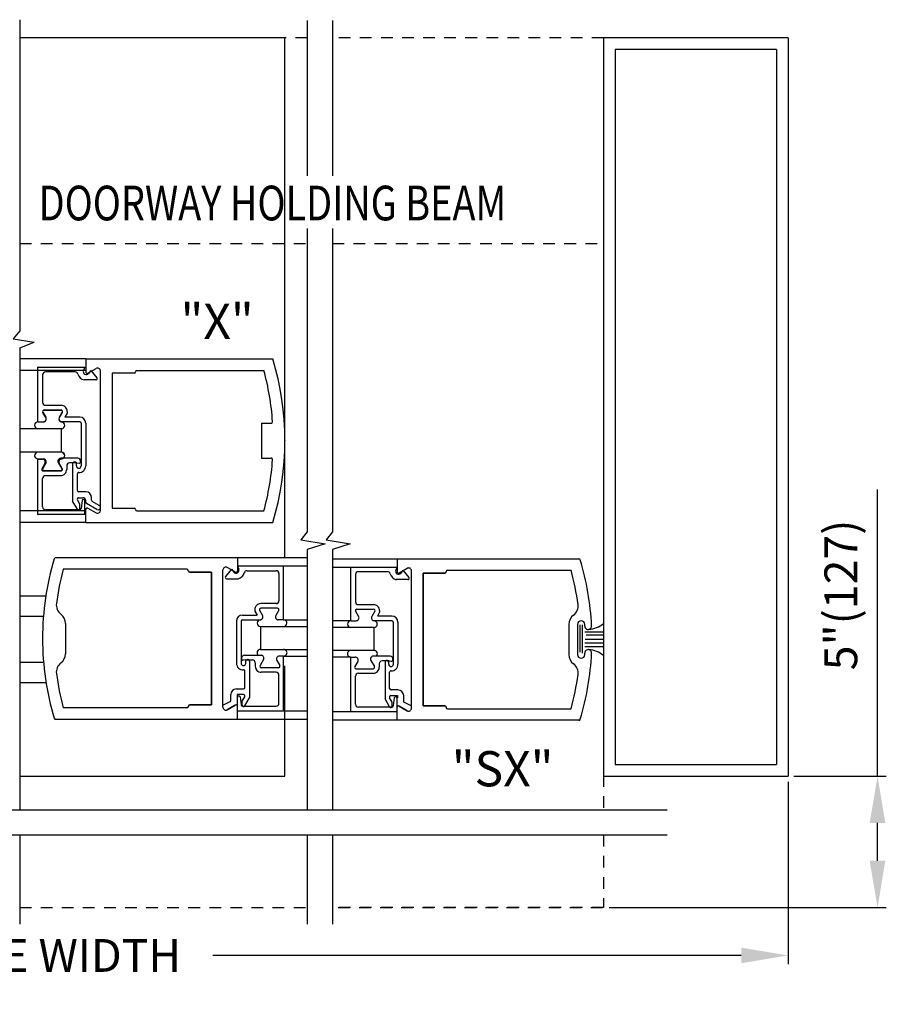
# Model space of a CAD drawing. Extents: x -2.3 to 93.9, y 13.5 to 67.8.
# Drawn here: x 48.1 to 57.3, y 57.3 to 67.8 of the extents above; entities that cross this region are included whole.
import ezdxf

# ---------------------------------------------------------------- set-up
doc = ezdxf.new("R2010")
doc.units = 0
doc.header["$MEASUREMENT"] = 0
doc.linetypes.add('HIDDEN', pattern=[0.375, 0.25, -0.125])
doc.linetypes.add('HIDDEN2', pattern=[0.1875, 0.125, -0.0625])
doc.layers.get('0').update_dxf_attribs({"linetype": 'CONTINUOUS'})
doc.layers.get('DEFPOINTS').update_dxf_attribs({"linetype": 'CONTINUOUS'})
for name, color, linetype in [('1-THRESHOLD', 7, 'CONTINUOUS'), ('BEAMS', 7, 'HIDDEN2'), ('DIM', 7, 'CONTINUOUS'), ('HIDDEN', 7, 'HIDDEN'), ('OBJ', 7, 'CONTINUOUS'), ('TEXT', 7, 'CONTINUOUS')]:
    doc.layers.add(name, color=color, linetype=linetype)
doc.styles.add('ROMAND', font='romand')
doc.dimstyles.new('STANDARD$0', dxfattribs={"dimtxt": 0.35, "dimasz": 0.18, "dimexe": 0.18, "dimexo": 0.0625, "dimgap": 0.09, "dimtad": 0, "dimtih": 1, "dimtoh": 1, "dimdec": 3, "dimzin": 0, "dimdsep": 46, "dimlunit": 5, "dimtxsty": 'ROMAND', "dimcen": 0.09, "dimadec": 0, "dimazin": 0, "dimtfac": 1, "dimtdec": 4, "dimtofl": 0, "dimtmove": 0, "dimatfit": 0, "dimfxl": 1, "dimfrac": 2, "dimtolj": 1, "dimtzin": 0, "dimarcsym": 0})

# ---------------------------------------------------------------- blocks, each defined once
blk = doc.blocks.new('*D45')
at = {"color": 0, "linetype": 'ByBlock'}
for p, q in [((72.464, 9.933), (72.464, 12.993)), ((71.572, 9.933), (72.557, 9.933)), ((72.464, 9.029), (72.464, 9.433)), ((69.6, 8.529), (72.557, 8.529))]:
    blk.add_line(p, q, dxfattribs=at)
for points in [[(72.38, 9.433), (72.547, 9.433), (72.464, 9.933)], [(72.38, 9.029), (72.547, 9.029), (72.464, 8.529)]]:
    blk.add_solid(points, dxfattribs=at)
at = {"layer": 'DEFPOINTS', "color": 0, "linetype": 'ByBlock'}
for p in [(71.509, 9.933), (69.538, 8.529), (72.464, 8.529)]:
    blk.add_point(p, dxfattribs=at)
at = {"color": 0, "linetype": 'ByBlock', "insert": (72.072, 11.868), "char_height": 0.35, "attachment_point": 5, "rotation": 90, "style": 'ROMAND'}
blk.add_mtext('\\A1;5"(127)', dxfattribs=at)
blk = doc.blocks.new('*D46')
at = {"color": 0, "linetype": 'ByBlock'}
for p, q in [((55.054, 9.871), (55.054, 7.924)), ((71.509, 9.871), (71.509, 7.924)), ((55.554, 8.018), (60.952, 8.018)), ((71.009, 8.018), (65.369, 8.018))]:
    blk.add_line(p, q, dxfattribs=at)
for points in [[(55.554, 8.101), (55.554, 7.935), (55.054, 8.018)], [(71.009, 8.101), (71.009, 7.935), (71.509, 8.018)]]:
    blk.add_solid(points, dxfattribs=at)
at = {"layer": 'DEFPOINTS', "color": 0, "linetype": 'ByBlock'}
for p in [(55.054, 9.933), (71.509, 9.933), (55.054, 8.018)]:
    blk.add_point(p, dxfattribs=at)
at = {"color": 0, "linetype": 'ByBlock', "insert": (63.161, 8.018), "char_height": 0.35, "attachment_point": 5, "style": 'ROMAND'}
blk.add_mtext('\\A1;PACKAGE WIDTH', dxfattribs=at)

msp = doc.modelspace()

# ---------------------------------------------------------------- linework, layer by layer
at = {"layer": '1-THRESHOLD'}
for p, q in [((50.9149, 67.6274), (48.0832, 67.6274)), ((50.9149, 62.0746), (50.9149, 67.6274)), ((50.9149, 59.742), (50.9149, 60.9211)), ((48.0832, 59.742), (50.9149, 59.742))]:
    msp.add_line(p, q, dxfattribs=at)
at = {"layer": 'BEAMS'}
for p, q in [((48.0832, 65.4318), (51.1538, 65.4318)), ((51.4225, 65.4318), (54.3154, 65.4318))]:
    msp.add_line(p, q, dxfattribs=at)
at = {"layer": 'HIDDEN', "ltscale": 0.5}
for p, q in [((51.1538, 67.6274), (50.9149, 67.6274)), ((54.3154, 67.6274), (51.4225, 67.6274)), ((54.3154, 67.6274), (54.3154, 59.3835)), ((54.3154, 59.1147), (54.3154, 58.3376)), ((48.0832, 58.3376), (51.1538, 58.3376)), ((54.3154, 58.3376), (51.4225, 58.3376)), ((51.4817, 58.3376), (54.3154, 58.3376))]:
    msp.add_line(p, q, dxfattribs=at)
at = {"layer": 'OBJ'}
for p, q in [((48.0832, 67.8216), (48.0832, 64.4985)), ((51.1538, 67.8143), (51.1538, 66.1548)), ((51.4225, 67.8143), (51.4225, 66.1548)), ((54.3154, 67.6274), (54.3154, 59.742)), ((56.2867, 67.6274), (54.3154, 67.6274)), ((56.2867, 67.6274), (56.2867, 59.742)), ((54.4386, 67.5042), (54.4386, 59.8652)), ((56.1635, 67.5042), (54.4386, 67.5042)), ((56.1635, 67.5042), (56.1635, 59.8652)), ((51.1538, 65.5914), (51.1538, 62.3528)), ((51.4225, 65.5914), (51.4225, 62.3528)), ((48.0832, 64.4985), (48.0149, 64.4131)), ((48.0149, 64.4131), (48.2371, 64.377)), ((48.0832, 64.3174), (48.2371, 64.377)), ((48.0832, 64.3174), (48.0832, 59.3835)), ((48.7884, 64.2008), (48.0832, 64.2008)), ((48.7884, 64.2008), (50.7844, 64.2008)), ((48.7884, 64.2008), (48.7884, 64.0597)), ((48.7884, 64.0757), (48.0832, 64.0757)), ((48.2781, 64.1093), (48.7784, 64.1093)), ((48.2781, 63.5279), (48.2781, 64.1093)), ((48.6744, 64.0593), (48.3591, 64.0593)), ((48.7784, 64.1093), (48.7646, 64.0748)), ((48.8109, 64.0467), (48.898, 64.097)), ((48.8421, 64.0754), (48.8179, 64.0443)), ((48.8421, 64.0754), (48.9071, 63.9979)), ((48.9445, 62.5803), (48.9445, 64.0701)), ((49.3198, 64.0597), (49.3198, 64.0607)), ((49.3348, 64.0757), (50.6902, 64.0757)), ((48.3281, 64.0283), (48.3281, 63.7341)), ((48.8956, 63.9733), (48.77, 63.9733)), ((49.0696, 64.0447), (49.0696, 62.6057)), ((49.3048, 64.0447), (49.0696, 64.0447)), ((48.3301, 63.6305), (48.3625, 63.5745)), ((48.3301, 63.6275), (48.3301, 63.6275)), ((48.3624, 63.5715), (48.3301, 63.6275)), ((48.3431, 63.65), (48.343, 63.65)), ((48.3431, 63.653), (48.5252, 63.653)), ((48.3431, 63.65), (48.5252, 63.65)), ((48.3591, 63.7031), (48.5254, 63.7031)), ((48.5382, 63.6305), (48.5059, 63.5745)), ((48.5382, 63.6275), (48.5059, 63.5715)), ((48.5252, 63.65), (48.5255, 63.65)), ((48.5382, 63.6275), (48.5382, 63.6275)), ((48.5903, 63.638), (48.5903, 63.6206)), ((48.2781, 63.5279), (48.3356, 63.5279)), ((48.2781, 63.5249), (48.3353, 63.5249)), ((48.3353, 63.5249), (48.3359, 63.5249)), ((48.3625, 63.5715), (48.3624, 63.5715)), ((48.5059, 63.5715), (48.5058, 63.5714)), ((48.5292, 63.5252), (48.5324, 63.5249)), ((48.7234, 63.5279), (48.5327, 63.5279)), ((48.5903, 63.6206), (48.5657, 63.578)), ((48.7236, 63.578), (48.5657, 63.578)), ((48.5284, 63.4527), (48.0832, 63.4527)), ((48.5318, 63.4531), (48.2732, 63.4531)), ((48.5284, 63.2026), (48.5284, 63.4527)), ((48.7384, 63.5129), (48.7384, 63.2863)), ((48.7884, 63.5129), (48.7884, 63.0557)), ((50.6648, 63.5123), (50.6648, 63.1381)), ((50.6648, 63.5123), (50.7677, 63.5123)), ((50.9149, 63.3276), (50.9149, 63.3235)), ((48.7384, 63.2863), (48.7384, 63.0557)), ((48.5284, 63.2026), (48.0832, 63.2026)), ((48.5318, 63.2022), (48.2732, 63.2022)), ((48.2781, 63.1304), (48.3353, 63.1304)), ((48.2781, 63.1276), (48.3254, 63.1276)), ((48.2781, 62.5362), (48.2781, 63.1276)), ((48.3353, 63.1304), (48.3359, 63.1304)), ((48.7024, 63.1377), (48.5219, 63.1377)), ((48.5292, 63.1301), (48.5324, 63.1304)), ((48.5628, 63.1768), (48.5387, 63.2009)), ((48.7334, 63.1066), (48.7334, 63.0992)), ((50.6648, 63.1381), (50.7677, 63.1381)), ((48.3523, 63.0811), (48.3199, 63.0251)), ((48.3624, 63.0838), (48.3301, 63.0278)), ((48.3301, 63.0278), (48.3301, 63.0278)), ((48.3329, 63.0026), (48.5202, 63.0026)), ((48.3431, 63.0053), (48.343, 63.0053)), ((48.3431, 63.0053), (48.5252, 63.0053)), ((48.3625, 63.0839), (48.3624, 63.0838)), ((48.4951, 63.0911), (48.5332, 63.0251)), ((48.5059, 63.0838), (48.5058, 63.0839)), ((48.5382, 63.0278), (48.5059, 63.0838)), ((48.5252, 63.0053), (48.5255, 63.0053)), ((48.5382, 63.0278), (48.5382, 63.0278)), ((48.5852, 63.0566), (48.5852, 63.0176)), ((48.6934, 63.0876), (48.6163, 63.0876)), ((48.6483, 63.0778), (48.6483, 62.6804)), ((48.6883, 63.0557), (48.6883, 63.0777)), ((48.6934, 63.0876), (48.7163, 63.0844)), ((48.3281, 62.6173), (48.3281, 62.9215)), ((48.3591, 62.9525), (48.5205, 62.9525)), ((48.6984, 62.7934), (48.6984, 62.9708)), ((48.6984, 62.5938), (48.6483, 62.6804)), ((48.7264, 62.6453), (48.6984, 62.6938)), ((48.7114, 62.7163), (48.7574, 62.7163)), ((48.7884, 62.7784), (48.7134, 62.7784)), ((48.7485, 62.6852), (48.738, 62.5994)), ((48.7784, 62.5362), (48.7784, 62.6833)), ((48.7884, 62.6673), (48.7884, 62.6853)), ((48.8505, 62.6893), (48.8505, 62.7164)), ((48.7884, 62.5747), (48.0832, 62.5747)), ((48.7231, 62.5863), (48.3591, 62.5863)), ((48.7264, 62.6013), (48.7264, 62.6453)), ((48.7884, 62.4496), (48.7884, 62.5907)), ((48.908, 62.5896), (48.7959, 62.6543)), ((48.8109, 62.6037), (48.898, 62.5534)), ((48.933, 62.6329), (48.858, 62.6763)), ((49.0716, 62.6057), (49.3048, 62.6057)), ((49.3198, 62.5907), (49.3198, 62.5897)), ((49.3348, 62.5747), (50.6902, 62.5747)), ((48.7784, 62.5362), (48.2781, 62.5362)), ((48.7884, 62.4496), (48.0832, 62.4496)), ((48.7884, 62.4496), (50.7844, 62.4496)), ((51.1538, 62.3528), (51.0855, 62.2674)), ((51.0855, 62.2674), (51.3437, 62.2248)), ((51.4225, 62.3528), (51.3542, 62.2674)), ((51.3542, 62.2674), (51.6124, 62.2248)), ((51.3437, 62.2248), (51.1538, 62.1615)), ((51.1538, 62.1615), (51.1538, 59.3835)), ((51.6124, 62.2248), (51.4225, 62.1615)), ((51.4225, 62.1615), (51.4225, 59.3835)), ((49.8688, 61.9513), (48.548, 61.9513)), ((50.3447, 61.9517), (50.2806, 61.8753)), ((50.3447, 61.9517), (50.3685, 61.921)), ((51.1538, 61.9851), (50.4074, 61.9851)), ((50.4074, 61.9851), (50.421, 61.9511)), ((50.9004, 61.4123), (50.9004, 61.9851)), ((51.4225, 61.9747), (52.1114, 61.9747)), ((51.6183, 61.4018), (51.6183, 61.9747)), ((52.1114, 61.9747), (52.0978, 61.9407)), ((49.8836, 61.9355), (49.8836, 61.9365)), ((49.8984, 61.9208), (50.1301, 61.9208)), ((50.1301, 61.9208), (50.1301, 60.5028)), ((50.2919, 61.851), (50.4157, 61.851)), ((50.5099, 61.9358), (50.8205, 61.9358)), ((50.8511, 61.9053), (50.8511, 61.6154)), ((51.6676, 61.8948), (51.6676, 61.6049)), ((52.0089, 61.9254), (51.6982, 61.9254)), ((52.2268, 61.8406), (52.103, 61.8406)), ((52.1741, 61.9413), (52.1503, 61.9106)), ((52.1741, 61.9413), (52.2382, 61.8649)), ((52.3887, 61.9103), (52.3887, 60.4924)), ((52.6204, 61.9103), (52.3887, 61.9103)), ((52.6352, 61.9251), (52.6352, 61.9261)), ((52.65, 61.9409), (53.9707, 61.9409)), ((48.364, 61.6636), (48.0832, 61.6636)), ((50.8205, 61.5848), (50.6567, 61.5848)), ((50.8363, 61.5355), (50.6569, 61.5355)), ((51.6824, 61.5251), (51.8619, 61.5251)), ((51.6982, 61.5744), (51.8621, 61.5744)), ((48.33, 61.4478), (48.0832, 61.4478)), ((50.4614, 61.4616), (50.617, 61.4616)), ((50.5928, 61.5207), (50.5928, 61.5036)), ((50.5928, 61.5036), (50.617, 61.4616)), ((50.6441, 61.5133), (50.6759, 61.4581)), ((50.8491, 61.5133), (50.8172, 61.4581)), ((51.6696, 61.5029), (51.7015, 61.4477)), ((51.8747, 61.5029), (51.8428, 61.4477)), ((51.926, 61.4931), (51.9017, 61.4511)), ((52.0574, 61.4511), (51.9017, 61.4511)), ((51.926, 61.5103), (51.926, 61.4931)), ((48.5721, 61.3735), (48.5721, 61.0501)), ((50.3975, 61.3975), (50.3975, 60.947)), ((50.4468, 61.3975), (50.4468, 61.1741)), ((50.4616, 61.4123), (50.6495, 61.4123)), ((50.9004, 61.4123), (50.8437, 61.4123)), ((50.9004, 61.4123), (51.1538, 61.4123)), ((51.6183, 61.4018), (51.4225, 61.4018)), ((51.6183, 61.4018), (51.675, 61.4018)), ((52.0571, 61.4018), (51.8693, 61.4018)), ((52.0719, 61.387), (52.0719, 61.1637)), ((52.1212, 61.387), (52.1212, 60.9366)), ((53.9466, 61.3631), (53.9466, 61.0396)), ((54.0383, 61.3631), (54.0383, 61.0396)), ((54.0624, 61.3565), (54.0624, 61.065)), ((54.0886, 61.3565), (54.0886, 61.0547)), ((54.1152, 61.3455), (54.1152, 61.3631)), ((54.3154, 61.2808), (54.1159, 61.2808)), ((54.3154, 61.2492), (54.1307, 61.2492)), ((50.4468, 61.1741), (50.4468, 60.947)), ((52.0719, 61.1637), (52.0719, 60.9366)), ((54.3154, 61.1606), (54.1159, 61.1606)), ((54.3154, 61.1219), (54.1159, 61.1219)), ((54.3154, 61.2014), (54.1205, 61.2014)), ((50.4515, 61.0028), (50.4515, 60.9955)), ((50.4821, 61.0333), (50.6599, 61.0333)), ((50.6537, 61.0948), (51.1538, 61.0948)), ((50.9002, 61.0235), (50.8535, 61.0235)), ((50.9002, 61.0235), (51.1538, 61.0235)), ((50.9002, 60.4407), (50.9002, 61.0235)), ((51.8651, 61.0843), (51.4225, 61.0843)), ((51.6186, 61.013), (51.4225, 61.013)), ((51.6186, 60.4303), (51.6186, 61.013)), ((51.6186, 61.013), (51.6652, 61.013)), ((52.0367, 61.0229), (51.8589, 61.0229)), ((54.1152, 61.0396), (54.1152, 61.0572)), ((48.33, 60.9549), (48.0832, 60.9549)), ((50.491, 60.984), (50.4684, 60.9808)), ((50.491, 60.984), (50.5669, 60.984)), ((50.4961, 60.9469), (50.4961, 60.9686)), ((50.5356, 60.9687), (50.5356, 60.5772)), ((50.5975, 60.9535), (50.5975, 60.915)), ((50.6863, 60.9875), (50.6488, 60.9224)), ((50.8461, 60.9002), (50.6616, 60.9002)), ((50.827, 60.9776), (50.8589, 60.9224)), ((51.6917, 60.9672), (51.6598, 60.912)), ((51.8324, 60.977), (51.87, 60.912)), ((51.9213, 60.943), (51.9213, 60.9046)), ((52.0278, 60.9736), (51.9518, 60.9736)), ((51.9832, 60.9583), (51.9832, 60.5668)), ((52.0226, 60.9365), (52.0226, 60.9582)), ((52.0278, 60.9736), (52.0504, 60.9704)), ((52.0672, 60.9923), (52.0672, 60.985)), ((50.4863, 60.6885), (50.4863, 60.8633)), ((50.8203, 60.8509), (50.6613, 60.8509)), ((50.8509, 60.5206), (50.8509, 60.8203)), ((51.6679, 60.5102), (51.6679, 60.8099)), ((51.6726, 60.8898), (51.8572, 60.8898)), ((51.6985, 60.8405), (51.8575, 60.8405)), ((52.0325, 60.6781), (52.0325, 60.8529)), ((48.364, 60.7392), (48.0832, 60.7392)), ((50.3364, 60.5859), (50.3364, 60.6126)), ((50.3364, 60.5412), (50.3364, 60.5859)), ((50.3975, 60.6737), (50.4715, 60.6737)), ((50.4036, 60.6152), (50.4036, 60.5891)), ((50.4321, 60.6152), (50.4036, 60.6152)), ((50.4071, 60.4407), (50.4071, 60.5857)), ((50.4735, 60.6126), (50.4281, 60.6126)), ((50.4366, 60.5875), (50.447, 60.503)), ((50.4587, 60.5426), (50.4863, 60.5904)), ((50.4863, 60.4918), (50.5356, 60.5772)), ((52.0601, 60.5322), (52.0325, 60.58)), ((52.0453, 60.6021), (52.0907, 60.6021)), ((52.1212, 60.6633), (52.0473, 60.6633)), ((52.0821, 60.577), (52.0718, 60.4926)), ((52.0867, 60.6048), (52.1152, 60.6048)), ((52.1152, 60.6048), (52.1152, 60.5786)), ((52.1824, 60.5755), (52.1824, 60.6022)), ((52.1824, 60.5308), (52.1824, 60.5755)), ((49.8688, 60.4723), (48.548, 60.4723)), ((49.8836, 60.4881), (49.8836, 60.4871)), ((50.1282, 60.5028), (49.8984, 60.5028)), ((50.251, 60.4991), (50.3364, 60.5412)), ((50.2992, 60.4513), (50.3848, 60.5008)), ((50.4587, 60.4992), (50.4587, 60.5426)), ((50.4617, 60.49), (50.8203, 60.49)), ((52.0571, 60.4796), (51.6985, 60.4796)), ((52.0325, 60.4814), (51.9832, 60.5668)), ((52.0601, 60.4888), (52.0601, 60.5322)), ((52.1116, 60.4303), (52.1116, 60.5752)), ((52.2196, 60.4409), (52.1339, 60.4904)), ((52.2678, 60.4886), (52.1824, 60.5308)), ((52.3906, 60.4924), (52.6204, 60.4924)), ((52.6352, 60.4776), (52.6352, 60.4766)), ((50.4071, 60.4407), (51.1538, 60.4407)), ((52.1116, 60.4303), (51.4225, 60.4303)), ((52.65, 60.4618), (53.9707, 60.4618)), ((54.4386, 59.8652), (56.1635, 59.8652)), ((54.3154, 59.742), (56.2867, 59.742)), ((46.4301, 59.3835), (54.9946, 59.3835)), ((46.5688, 59.1147), (54.9946, 59.1147)), ((48.0832, 59.1147), (48.0832, 58.1599)), ((51.1538, 59.1147), (51.1538, 58.1599)), ((51.4225, 59.1147), (51.4225, 58.1599))]:
    msp.add_line(p, q, dxfattribs=at)
at = {"layer": 'OBJ', "linetype": 'Continuous'}
for p, q in [((51.1538, 62.0746), (48.4631, 62.0746)), ((50.4071, 62.0746), (50.4071, 61.9355)), ((51.4225, 62.0641), (54.0534, 62.0641)), ((52.1116, 62.0641), (52.1116, 61.9251)), ((50.2533, 60.4778), (50.2533, 61.9458)), ((50.385, 61.9227), (50.2992, 61.9723)), ((52.1338, 61.9123), (52.2196, 61.9618)), ((49.8836, 61.9355), (49.8836, 61.9365)), ((50.1282, 61.9208), (49.8984, 61.9208)), ((50.1301, 60.5028), (50.1301, 61.9208)), ((52.2654, 60.4674), (52.2654, 61.9353)), ((52.3887, 60.4924), (52.3887, 61.9103)), ((52.3906, 61.9103), (52.6204, 61.9103)), ((52.6352, 61.9251), (52.6352, 61.9261)), ((50.6538, 61.3411), (51.1538, 61.3411)), ((50.6538, 61.3411), (50.6538, 61.0946)), ((51.865, 61.3307), (51.4225, 61.3307)), ((51.865, 61.3307), (51.865, 61.0842)), ((49.8836, 60.4881), (49.8836, 60.4871)), ((49.8984, 60.5028), (50.1301, 60.5028)), ((50.385, 60.5009), (50.2992, 60.4513)), ((50.4071, 60.349), (50.4071, 60.4881)), ((52.1116, 60.3386), (52.1116, 60.4776)), ((52.1338, 60.4904), (52.2196, 60.4409)), ((52.6204, 60.4924), (52.3887, 60.4924)), ((52.6352, 60.4776), (52.6352, 60.4766)), ((48.4641, 60.349), (51.1538, 60.349)), ((54.0557, 60.3386), (51.4225, 60.3386))]:
    msp.add_line(p, q, dxfattribs=at)
at = {"layer": 'OBJ'}
for centre, radius in [((48.2781, 64.1093), 0.000481), ((48.2781, 62.5362), 0.000873)]:
    msp.add_circle(centre, radius, dxfattribs=at)
for centre, radius, start, end in [((47.9128, 63.3252), 3.0022, 343.04226, 16.95775), ((48.3591, 64.0283), 0.031, 90, 179.99998), ((48.6744, 64.0283), 0.031, 16.39498, 90), ((48.7934, 64.0633), 0.031, 158.21539, 322.52509), ((48.8034, 64.0597), 0.015, 180, 300.52151), ((48.9135, 64.0701), 0.031, 360, 120.00008), ((49.3048, 64.0597), 0.015, 270, 360), ((49.3348, 64.0607), 0.015, 90, 180), ((47.9128, 63.3252), 2.8771, 4.05014, 15.12168), ((48.7934, 64.0633), 0.0931, 196.39503, 255.40111), ((48.8956, 63.9883), 0.015, 270, 40.00531), ((48.3591, 63.7341), 0.031, 180, 270.00004), ((48.3431, 63.638), 0.015, 90, 210.00006), ((48.3431, 63.635), 0.015, 90.32625, 209.99562), ((48.5252, 63.638), 0.065, 359.7546, 90), ((48.5252, 63.638), 0.015, 329.99985, 90), ((48.5252, 63.635), 0.015, 330.02746, 88.83465), ((48.2781, 63.4888), 0.0361, 90.03762, 262.15351), ((48.3356, 63.559), 0.031, 270, 30.00001), ((48.3356, 63.556), 0.031, 270.48433, 29.96164), ((48.5327, 63.559), 0.031, 150.00001, 270), ((48.5328, 63.556), 0.031, 150.32426, 263.42574), ((48.5283, 63.489), 0.0361, 275.6232, 83.42574), ((48.7234, 63.5129), 0.065, 0, 90), ((48.7234, 63.5129), 0.015, 0, 90), ((50.7677, 63.5273), 0.015, 270, 4.05037), ((48.2781, 63.1665), 0.0361, 97.84649, 269.96238), ((48.3254, 63.0966), 0.031, 329.99999, 90), ((48.3356, 63.0994), 0.031, 330.03836, 89.51567), ((48.5219, 63.1066), 0.031, 90, 210.00063), ((48.5328, 63.0993), 0.031, 96.57426, 209.67574), ((48.5283, 63.1663), 0.0361, 276.57426, 84.3768), ((48.7024, 63.1066), 0.031, 0, 90), ((47.9128, 63.3252), 2.8771, 344.87838, 355.94985), ((50.7677, 63.1231), 0.015, 355.94772, 90), ((48.3329, 63.0176), 0.015, 150.00002, 269.99996), ((48.3431, 63.0203), 0.015, 150.00438, 269.67375), ((48.5202, 63.0176), 0.065, 269.86919, 0.1666), ((48.5202, 63.0176), 0.015, 270, 29.99996), ((48.5252, 63.0203), 0.015, 271.16535, 29.97254), ((48.6163, 63.0566), 0.031, 90, 180), ((48.6683, 63.0777), 0.02, 82.57678, 180), ((48.6683, 63.0777), 0.02, 0, 82.57678), ((48.7134, 63.0557), 0.025, 180, 359.99771), ((48.7184, 63.0557), 0.0701, 266.62768, 0), ((48.7184, 63.0992), 0.015, 261.94974, 0), ((48.3591, 62.9215), 0.031, 90, 180), ((48.7134, 62.9708), 0.015, 86.62753, 180), ((48.7134, 62.7934), 0.015, 180, 270), ((48.7114, 62.7013), 0.015, 90, 209.99977), ((48.7634, 62.6833), 0.015, 0, 173.00016), ((48.7574, 62.6853), 0.031, 0, 90), ((48.7884, 62.7164), 0.062, 0, 90), ((48.8655, 62.6893), 0.015, 180, 239.99927), ((48.3591, 62.6173), 0.031, 180, 270), ((48.7114, 62.6013), 0.015, 209.99996, 0), ((48.7231, 62.6013), 0.015, 270, 353.00016), ((48.8034, 62.6673), 0.015, 180, 239.99927), ((48.8034, 62.5907), 0.015, 59.47907, 180), ((48.9135, 62.5803), 0.031, 240.0002, 360), ((48.9205, 62.6113), 0.025, 239.66121, 60.31041), ((49.3048, 62.5907), 0.015, 360, 90), ((49.3348, 62.5897), 0.015, 180, 270), ((51.2847, 61.2118), 2.9581, 163.25533, 179.99998), ((48.4662, 62.0598), 0.0148, 90.00038, 163.25488), ((54.0525, 62.0493), 0.0148, 16.74512, 89.99962), ((51.234, 61.2014), 2.9581, 2.82833, 16.74467), ((51.2847, 61.2118), 2.8348, 164.87832, 172.39662), ((49.8688, 61.9365), 0.0148, 0, 90), ((50.3926, 61.9398), 0.0306, 217.47491, 21.78461), ((49.8984, 61.9355), 0.0148, 180, 270), ((50.2919, 61.8658), 0.0148, 139.99469, 270), ((50.3926, 61.9398), 0.0917, 284.59889, 343.60497), ((50.5099, 61.9053), 0.0306, 90, 163.60502), ((50.8205, 61.9053), 0.0306, 0.00002, 90), ((51.6982, 61.8948), 0.0306, 90, 179.99998), ((52.0089, 61.8948), 0.0306, 16.39498, 90), ((52.1261, 61.9293), 0.0917, 196.39503, 255.40111), ((52.1261, 61.9293), 0.0306, 158.21539, 322.52509), ((52.2268, 61.8554), 0.0148, 270, 40.00531), ((52.6204, 61.9251), 0.0148, 270, 0), ((52.65, 61.9261), 0.0148, 90, 180), ((51.234, 61.2014), 2.8348, 7.60338, 15.12168), ((48.597, 61.5706), 0.1233, 172.3966, 233.0789), ((50.6569, 61.5207), 0.0641, 90, 180.2454), ((50.6569, 61.5207), 0.0148, 90, 210.00015), ((50.8205, 61.6154), 0.0306, 269.99996, 0), ((50.8363, 61.5207), 0.0148, 329.99994, 90), ((51.6982, 61.6049), 0.0306, 180, 270.00004), ((51.6824, 61.5103), 0.0148, 90, 210.00006), ((51.8619, 61.5103), 0.0641, 359.7546, 90), ((51.8619, 61.5103), 0.0148, 329.99985, 90), ((53.9218, 61.5601), 0.1233, 306.9211, 7.6034), ((48.4489, 61.3735), 0.1233, 0, 53.07887), ((50.4616, 61.3975), 0.0641, 90, 180), ((50.6495, 61.4428), 0.0306, 270, 29.99999), ((50.8437, 61.4428), 0.0306, 149.99999, 270), ((51.675, 61.4324), 0.0306, 270, 30.00001), ((51.8693, 61.4324), 0.0306, 150.00001, 270), ((52.0571, 61.387), 0.0641, 0, 90), ((54.0699, 61.3631), 0.1233, 126.92113, 180), ((50.4616, 61.3975), 0.0148, 90, 180), ((50.6539, 61.3769), 0.0356, 89.96238, 269.96238), ((50.9004, 61.3767), 0.0356, 269.96238, 89.96238), ((51.6184, 61.3662), 0.0356, 90.03762, 270.03762), ((51.8649, 61.3664), 0.0356, 270.03762, 90.03762), ((52.0571, 61.387), 0.0148, 0, 90), ((54.0768, 61.3631), 0.0385, 0, 179.99985), ((54.1519, 61.3455), 0.0367, 179.99954, 2.82933), ((54.1426, 61.5722), 0.2633, 273.36411, 311.00907), ((51.2847, 61.2118), 2.9581, 179.99998, 196.74464), ((48.4489, 61.0501), 0.1233, 306.92103, 0), ((50.4821, 61.0028), 0.0306, 90, 180), ((50.6519, 61.0599), 0.035, 87.11833, 229.35747), ((50.6599, 61.0028), 0.0306, 329.99937, 90), ((50.8535, 60.9929), 0.0306, 90, 210.00001), ((50.9019, 61.0597), 0.035, 267.22097, 92.80642), ((51.6168, 61.0493), 0.035, 87.19358, 272.77903), ((51.6652, 60.9825), 0.0306, 329.99999, 90), ((51.8589, 60.9923), 0.0306, 90, 210.00063), ((51.8668, 61.0494), 0.035, 310.64253, 92.88167), ((52.0367, 60.9923), 0.0306, 0, 90), ((54.0699, 61.0396), 0.1233, 180, 233.07897), ((54.0768, 61.0396), 0.0385, 180, 0), ((51.234, 61.2014), 2.9581, 343.25536, 357.17163), ((54.1519, 61.0572), 0.0367, 357.17222, 180), ((54.1426, 60.8305), 0.2633, 48.99093, 86.63589), ((48.597, 60.853), 0.1233, 126.92103, 187.60322), ((50.4666, 60.9469), 0.069, 180, 273.37232), ((50.4715, 60.9469), 0.0247, 180.00229, 0), ((50.4663, 60.9955), 0.0148, 180, 278.05026), ((50.5159, 60.9686), 0.0197, 97.42322, 180), ((50.5159, 60.9686), 0.0197, 0, 97.42322), ((50.5669, 60.9535), 0.0306, 0, 90), ((50.6616, 60.915), 0.0641, 179.8334, 270.13081), ((50.6616, 60.915), 0.0148, 150.00004, 270), ((50.8461, 60.915), 0.0148, 270.00004, 29.99998), ((51.6726, 60.9046), 0.0148, 150.00002, 269.99996), ((51.8572, 60.9046), 0.0641, 269.86919, 0.1666), ((51.8572, 60.9046), 0.0148, 270, 29.99996), ((51.9518, 60.943), 0.0306, 90, 180), ((52.0029, 60.9582), 0.0197, 82.57678, 180), ((52.0029, 60.9582), 0.0197, 0, 82.57678), ((52.0473, 60.9365), 0.0247, 180, 359.99771), ((52.0522, 60.9365), 0.069, 266.62768, 0), ((52.0525, 60.985), 0.0148, 261.94974, 0), ((53.9218, 60.8426), 0.1233, 352.39678, 53.07897), ((51.2847, 61.2118), 2.8348, 187.60334, 195.12162), ((50.4715, 60.8633), 0.0148, 0, 93.37247), ((50.8203, 60.8203), 0.0306, 0, 90), ((51.6985, 60.8099), 0.0306, 90, 180), ((52.0473, 60.8528), 0.0148, 86.62753, 180), ((51.234, 61.2014), 2.8348, 344.87838, 352.39666), ((50.4715, 60.6885), 0.0148, 270, 0), ((50.3975, 60.6126), 0.0611, 90, 180), ((50.4219, 60.5857), 0.0148, 6.99984, 180), ((50.4735, 60.5978), 0.0148, 330.00023, 90), ((52.0453, 60.5874), 0.0148, 90, 209.99977), ((52.0473, 60.6781), 0.0148, 180, 270), ((52.0968, 60.5752), 0.0148, 0, 173.00016), ((52.1212, 60.6022), 0.0611, 0, 90), ((49.8688, 60.4871), 0.0148, 270, 0), ((49.8984, 60.4881), 0.0148, 90, 180), ((50.4617, 60.5048), 0.0148, 186.99984, 270), ((50.4735, 60.4992), 0.0148, 180, 330.00004), ((50.8203, 60.5206), 0.0306, 270, 0), ((51.6985, 60.5102), 0.0306, 180, 270), ((52.0453, 60.4888), 0.0148, 209.99996, 0), ((52.0571, 60.4944), 0.0148, 270, 353.00016), ((52.6204, 60.4776), 0.0148, 0, 90), ((52.65, 60.4766), 0.0148, 180, 270), ((48.4662, 60.3638), 0.0148, 196.74242, 270.00038), ((54.0525, 60.3534), 0.0148, 269.99962, 343.25758)]:
    msp.add_arc(centre, radius, start, end, dxfattribs=at)
at = {"layer": 'OBJ', "linetype": 'Continuous'}
for centre, radius, start, end in [((49.8688, 61.9365), 0.0148, 0, 90), ((50.2839, 61.9458), 0.0306, 59.99992, 180), ((52.2349, 61.9353), 0.0306, 0, 120.00008), ((49.8984, 61.9355), 0.0148, 180, 270), ((50.3924, 61.9355), 0.0148, 239.48178, 0), ((52.1264, 61.9251), 0.0148, 180, 300.51822), ((52.6204, 61.9251), 0.0148, 270, 0), ((52.65, 61.9261), 0.0148, 90, 180), ((49.8688, 60.4871), 0.0148, 270, 0), ((49.8984, 60.4881), 0.0148, 90, 180), ((50.2839, 60.4778), 0.0306, 180, 299.9998), ((50.3924, 60.4881), 0.0148, 0, 120.51764), ((52.1264, 60.4776), 0.0148, 59.48236, 180), ((52.6204, 60.4776), 0.0148, 0, 90), ((52.65, 60.4766), 0.0148, 180, 270), ((52.2349, 60.4674), 0.0306, 240.0002, 0)]:
    msp.add_arc(centre, radius, start, end, dxfattribs=at)

# ---------------------------------------------------------------- texts
at = {"layer": 'DIM', "width": 0.8}
msp.add_text('DOORWAY HOLDING BEAM', height=0.370613, dxfattribs=at).set_placement((48.2849, 65.678))
at = {"layer": 'TEXT', "style": 'ROMAND'}
for s, p in [('"X"', (49.8003, 64.4124)), ('"SX"', (52.6953, 59.633))]:
    msp.add_text(s, height=0.37621, dxfattribs=at).set_placement(p)

# ---------------------------------------------------------------- dimensions: what is measured, and where the dimension line sits
at = {"layer": 'DIM'}
dim = msp.add_linear_dim(base=(57.2411, 58.3376), p1=(56.2867, 59.742), p2=(54.3154, 58.3376), angle=90, text='5"(127)', dimstyle='STANDARD$0', override={"dimasz": 0.5, "dimexe": 0.09375, "dimgap": 0.125, "dimtad": 1, "dimtih": 0, "dimtoh": 0, "dimcen": -0.09375, "dimatfit": 3}, dxfattribs=at)
dim.commit()
dim.dimension.update_dxf_attribs({"geometry": '*D45', "text_midpoint": (57.2411, 61.6774), "dimtype": 160, "insert": (-15.2225, 49.8089)})
dim = msp.add_linear_dim(base=(39.8313, 57.827), p1=(56.2867, 59.742), p2=(39.8313, 59.742), text='PACKAGE WIDTH', dimstyle='STANDARD$0', override={"dimasz": 0.5, "dimexe": 0.09375, "dimgap": 0.125, "dimtih": 0, "dimtoh": 0, "dimcen": -0.09375, "dimatfit": 3}, dxfattribs=at)
dim.commit()
dim.dimension.update_dxf_attribs({"geometry": '*D46', "text_midpoint": (47.938, 57.827), "dimtype": 160, "insert": (-15.2225, 49.8089)})

doc.saveas('drawing.dxf')
